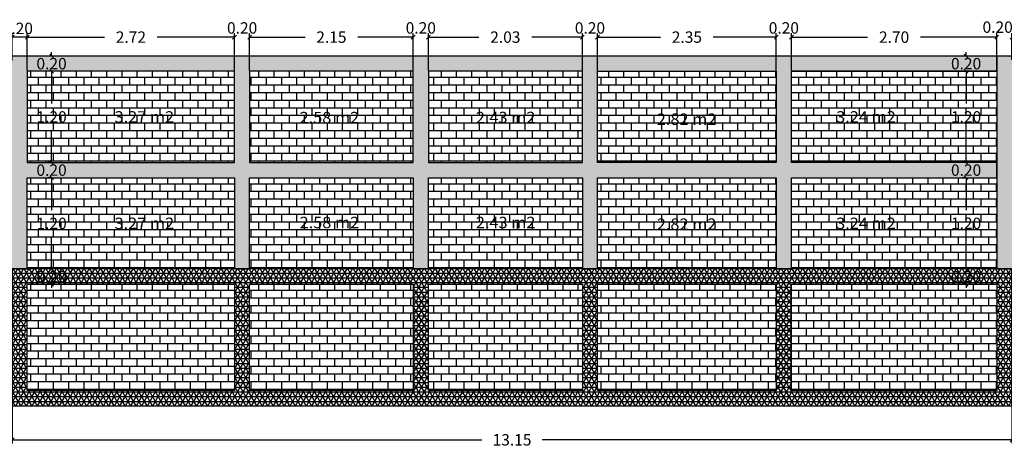
# Model space of a CAD drawing. Units: metres. Extents: x 110.1 to 187.6, y 35.4 to 76.
# Drawn here: x 144.8 to 157.7, y 47.9 to 53.6 of the extents above; entities that cross this region are included whole.
import ezdxf
from ezdxf.enums import TextEntityAlignment as Align

# ---------------------------------------------------------------- set-up
doc = ezdxf.new("R2010")
doc.units = ezdxf.units.M
doc.header["$LTSCALE"] = 5
doc.header["$MEASUREMENT"] = 0
doc.layers.get('DEFPOINTS').update_dxf_attribs({"linetype": 'CONTINUOUS'})
for name, color, linetype in [('_TEMP', 7, 'CONTINUOUS'), ('E-CONCRETO', 8, 'CONTINUOUS'), ('E-TIJOLO', 3, 'CONTINUOUS'), ('EIXOR4', 3, 'CONTINUOUS'), ('P-CONCRETO', 8, 'CONTINUOUS'), ('P-COTAS', 7, 'CONTINUOUS'), ('P-TIJOLO', 30, 'CONTINUOUS')]:
    doc.layers.add(name, color=color, linetype=linetype)
doc.styles.add('ROMANS', font='romans.shx', dxfattribs={"width": 1.05, "oblique": 10, "height": 0.15})
doc.dimstyles.new('MURO_DETALHE', dxfattribs={"dimscale": 0, "dimtxt": 0.15, "dimasz": 0.05, "dimexe": 0.05, "dimexo": 0.01, "dimgap": 0.1, "dimtad": 0, "dimtih": 1, "dimtoh": 1, "dimzin": 0, "dimdsep": 46, "dimtxsty": 'ROMANS', "dimblk": 'OBLIQUE', "dimcen": 0.8, "dimaunit": 1, "dimadec": 4, "dimazin": 0, "dimtfac": 1, "dimtix": 1, "dimtofl": 0, "dimtmove": 2, "dimatfit": 1, "dimfxl": 0, "dimtolj": 1, "dimtzin": 0, "dimarcsym": 0})
pattern_1 = [(0, (0, 24.10913), (0, 0.1), []), (90, (0, 24.10913), (-0.2, 1e-17), [0.1, -0.1]), (90, (0.1, 24.10913), (-0.2, 1e-17), [-0.1, 0.1])]
pattern_2 = [(50, (0, 24.10913), (0.21517805, -0.01882564), [0.0225, -0.2475]), (355, (0, 24.10913), (-0.0416254, 0.22565764), [0.018, -0.198]), (100.4514, (0.01793, 24.10757), (0.17355281, 0.20683186), [0.01912206, -0.21034263]), (46.1842, (0, 24.16913), (0.3201723, -0.0496557), [0.03375, -0.37125]), (96.6356, (0.02668, 24.165), (0.2803988, 0.29223536), [0.0286831, -0.3155139]), (351.1842, (0, 24.16913), (0.2803986, 0.2922356), [0.027, -0.297]), (21, (0.03, 24.15413), (0.17907212, -0.12078567), [0.0225, -0.2475]), (326, (0.03, 24.15413), (0.0729946, 0.217545), [0.018, -0.198]), (71.4514, (0.04492, 24.14407), (0.2520668, 0.09675915), [0.01912206, -0.21034263]), (37.5, (0, 24.109134), (0.003647957, 0.099868156), [0, -0.1956, 0, -0.201, 0, -0.19875]), (7.5, (0, 24.10913), (0.07892086, 0.118323514), [0, -0.1146, 0, -0.1911, 0, -0.07575]), (327.5, (-0.0669, 24.109134), (0.16014673, -0.00676646), [0, -0.075, 0, -0.234, 0, -0.3105]), (317.5, (-0.0969, 24.10913), (0.17495585, 0.0300315), [0, -0.0975, 0, -0.1554, 0, -0.2205])]

# ---------------------------------------------------------------- blocks, each defined once
blk = doc.blocks.new('_Oblique')
at = {"layer": 'EIXOR4', "color": 0, "lineweight": -2}
blk.add_line((-0.5, -0.5), (0.5, 0.5), dxfattribs=at)
blk = doc.blocks.new('*D22')
at = {"layer": 'DEFPOINTS', "color": 0, "ltscale": 10}
for p in [(145.173, 53.088), (145.173, 53.088), (145.173, 52.888)]:
    blk.add_point(p, dxfattribs=at)
at = {"layer": 'P-COTAS', "color": 0, "lineweight": -2, "ltscale": 10}
for p, q in [((145.173, 53.088), (145.173, 53.138)), ((145.163, 53.088), (145.123, 53.088)), ((145.163, 52.888), (145.123, 52.888)), ((145.173, 52.888), (145.173, 52.838))]:
    blk.add_line(p, q, dxfattribs=at)
at = {"layer": 'P-COTAS', "color": 0, "lineweight": -2, "ltscale": 10, "xscale": 0.05, "yscale": 0.05, "zscale": 0.05}
for p, rotation in [((145.173, 53.088), 270), ((145.173, 52.888), 90)]:
    blk.add_blockref('_Oblique', p, dxfattribs=dict(at, rotation=rotation))
at = {"layer": 'P-COTAS', "color": 0, "ltscale": 10, "insert": (145.173, 52.988), "char_height": 0.15, "attachment_point": 5, "style": 'ROMANS'}
blk.add_mtext('\\A1;0.20', dxfattribs=at)
blk = doc.blocks.new('*D23')
at = {"layer": 'DEFPOINTS', "color": 0, "ltscale": 10}
for p in [(145.173, 52.888), (145.173, 51.688), (145.173, 51.688)]:
    blk.add_point(p, dxfattribs=at)
at = {"layer": 'P-COTAS', "color": 0, "lineweight": -2, "ltscale": 10}
for p, q in [((145.163, 52.888), (145.123, 52.888)), ((145.173, 52.888), (145.173, 52.463)), ((145.173, 51.688), (145.173, 52.113)), ((145.163, 51.688), (145.123, 51.688))]:
    blk.add_line(p, q, dxfattribs=at)
at = {"layer": 'P-COTAS', "color": 0, "lineweight": -2, "ltscale": 10, "xscale": 0.05, "yscale": 0.05, "zscale": 0.05}
for p, rotation in [((145.173, 52.888), 90), ((145.173, 51.688), 270)]:
    blk.add_blockref('_Oblique', p, dxfattribs=dict(at, rotation=rotation))
at = {"layer": 'P-COTAS', "color": 0, "ltscale": 10, "insert": (145.173, 52.288), "char_height": 0.15, "attachment_point": 5, "style": 'ROMANS'}
blk.add_mtext('\\A1;1.20', dxfattribs=at)
blk = doc.blocks.new('*D24')
at = {"layer": 'DEFPOINTS', "color": 0, "ltscale": 10}
for p in [(145.173, 51.688), (145.173, 51.488), (145.173, 51.488)]:
    blk.add_point(p, dxfattribs=at)
at = {"layer": 'P-COTAS', "color": 0, "lineweight": -2, "ltscale": 10}
for p, q in [((145.163, 51.688), (145.123, 51.688)), ((145.173, 51.688), (145.173, 51.738)), ((145.163, 51.488), (145.123, 51.488)), ((145.173, 51.488), (145.173, 51.438))]:
    blk.add_line(p, q, dxfattribs=at)
at = {"layer": 'P-COTAS', "color": 0, "lineweight": -2, "ltscale": 10, "xscale": 0.05, "yscale": 0.05, "zscale": 0.05}
for p, rotation in [((145.173, 51.688), 270), ((145.173, 51.488), 90)]:
    blk.add_blockref('_Oblique', p, dxfattribs=dict(at, rotation=rotation))
at = {"layer": 'P-COTAS', "color": 0, "ltscale": 10, "insert": (145.173, 51.588), "char_height": 0.15, "attachment_point": 5, "style": 'ROMANS'}
blk.add_mtext('\\A1;0.20', dxfattribs=at)
blk = doc.blocks.new('*D25')
at = {"layer": 'DEFPOINTS', "color": 0, "ltscale": 10}
for p in [(144.654, 53.337), (144.654, 53.02), (144.854, 52.898)]:
    blk.add_point(p, dxfattribs=at)
at = {"layer": 'P-COTAS', "color": 0, "lineweight": -2, "ltscale": 10}
for p, q in [((144.654, 53.03), (144.654, 53.387)), ((144.854, 52.908), (144.854, 53.387)), ((144.854, 53.337), (144.654, 53.337))]:
    blk.add_line(p, q, dxfattribs=at)
at = {"layer": 'P-COTAS', "color": 0, "lineweight": -2, "ltscale": 10, "xscale": 0.05, "yscale": 0.05, "zscale": 0.05, "rotation": 180}
blk.add_blockref('_Oblique', (144.654, 53.337), dxfattribs=at)
at = {"layer": 'P-COTAS', "color": 0, "lineweight": -2, "ltscale": 10, "xscale": 0.05, "yscale": 0.05, "zscale": 0.05}
blk.add_blockref('_Oblique', (144.854, 53.337), dxfattribs=at)
at = {"layer": 'P-COTAS', "color": 0, "ltscale": 10, "insert": (144.729, 53.452), "char_height": 0.15, "attachment_point": 5, "style": 'ROMANS'}
blk.add_mtext('\\A1;0.20', dxfattribs=at)
blk = doc.blocks.new('*D26')
at = {"layer": 'DEFPOINTS', "color": 0, "ltscale": 10}
for p in [(147.578, 53.337), (144.854, 52.888), (147.578, 52.888)]:
    blk.add_point(p, dxfattribs=at)
at = {"layer": 'P-COTAS', "color": 0, "lineweight": -2, "ltscale": 10}
for p, q in [((144.854, 52.898), (144.854, 53.387)), ((147.578, 52.898), (147.578, 53.387)), ((144.854, 53.337), (145.869, 53.337)), ((147.578, 53.337), (146.563, 53.337))]:
    blk.add_line(p, q, dxfattribs=at)
at = {"layer": 'P-COTAS', "color": 0, "lineweight": -2, "ltscale": 10, "xscale": 0.05, "yscale": 0.05, "zscale": 0.05, "rotation": 180}
blk.add_blockref('_Oblique', (144.854, 53.337), dxfattribs=at)
at = {"layer": 'P-COTAS', "color": 0, "lineweight": -2, "ltscale": 10, "xscale": 0.05, "yscale": 0.05, "zscale": 0.05}
blk.add_blockref('_Oblique', (147.578, 53.337), dxfattribs=at)
at = {"layer": 'P-COTAS', "color": 0, "ltscale": 10, "insert": (146.216, 53.337), "char_height": 0.15, "attachment_point": 5, "style": 'ROMANS'}
blk.add_mtext('\\A1;2.72', dxfattribs=at)
blk = doc.blocks.new('*D27')
at = {"layer": 'DEFPOINTS', "color": 0, "ltscale": 10}
for p in [(147.778, 53.337), (147.578, 52.888), (147.778, 52.888)]:
    blk.add_point(p, dxfattribs=at)
at = {"layer": 'P-COTAS', "color": 0, "lineweight": -2, "ltscale": 10}
for p, q in [((147.578, 52.898), (147.578, 53.387)), ((147.778, 52.898), (147.778, 53.387)), ((147.578, 53.337), (147.528, 53.337)), ((147.778, 53.337), (147.828, 53.337))]:
    blk.add_line(p, q, dxfattribs=at)
at = {"layer": 'P-COTAS', "color": 0, "lineweight": -2, "ltscale": 10, "xscale": 0.05, "yscale": 0.05, "zscale": 0.05}
blk.add_blockref('_Oblique', (147.578, 53.337), dxfattribs=at)
at = {"layer": 'P-COTAS', "color": 0, "lineweight": -2, "ltscale": 10, "xscale": 0.05, "yscale": 0.05, "zscale": 0.05, "rotation": 180}
blk.add_blockref('_Oblique', (147.778, 53.337), dxfattribs=at)
at = {"layer": 'P-COTAS', "color": 0, "ltscale": 10, "insert": (147.679, 53.458), "char_height": 0.15, "attachment_point": 5, "style": 'ROMANS'}
blk.add_mtext('\\A1;0.20', dxfattribs=at)
blk = doc.blocks.new('*D28')
at = {"layer": 'DEFPOINTS', "color": 0, "ltscale": 10}
for p in [(147.778, 53.337), (147.778, 52.888), (149.929, 52.888)]:
    blk.add_point(p, dxfattribs=at)
at = {"layer": 'P-COTAS', "color": 0, "lineweight": -2, "ltscale": 10}
for p, q in [((147.778, 52.898), (147.778, 53.387)), ((149.929, 52.898), (149.929, 53.387)), ((147.778, 53.337), (148.507, 53.337)), ((149.929, 53.337), (149.199, 53.337))]:
    blk.add_line(p, q, dxfattribs=at)
at = {"layer": 'P-COTAS', "color": 0, "lineweight": -2, "ltscale": 10, "xscale": 0.05, "yscale": 0.05, "zscale": 0.05, "rotation": 180}
blk.add_blockref('_Oblique', (147.778, 53.337), dxfattribs=at)
at = {"layer": 'P-COTAS', "color": 0, "lineweight": -2, "ltscale": 10, "xscale": 0.05, "yscale": 0.05, "zscale": 0.05}
blk.add_blockref('_Oblique', (149.929, 53.337), dxfattribs=at)
at = {"layer": 'P-COTAS', "color": 0, "ltscale": 10, "insert": (148.853, 53.337), "char_height": 0.15, "attachment_point": 5, "style": 'ROMANS'}
blk.add_mtext('\\A1;2.15', dxfattribs=at)
blk = doc.blocks.new('*D29')
at = {"layer": 'DEFPOINTS', "color": 0, "ltscale": 10}
for p in [(150.129, 53.337), (149.929, 52.888), (150.129, 52.888)]:
    blk.add_point(p, dxfattribs=at)
at = {"layer": 'P-COTAS', "color": 0, "lineweight": -2, "ltscale": 10}
for p, q in [((149.929, 52.898), (149.929, 53.387)), ((150.129, 52.898), (150.129, 53.387)), ((149.929, 53.337), (149.879, 53.337)), ((150.129, 53.337), (150.179, 53.337))]:
    blk.add_line(p, q, dxfattribs=at)
at = {"layer": 'P-COTAS', "color": 0, "lineweight": -2, "ltscale": 10, "xscale": 0.05, "yscale": 0.05, "zscale": 0.05}
blk.add_blockref('_Oblique', (149.929, 53.337), dxfattribs=at)
at = {"layer": 'P-COTAS', "color": 0, "lineweight": -2, "ltscale": 10, "xscale": 0.05, "yscale": 0.05, "zscale": 0.05, "rotation": 180}
blk.add_blockref('_Oblique', (150.129, 53.337), dxfattribs=at)
at = {"layer": 'P-COTAS', "color": 0, "ltscale": 10, "insert": (150.029, 53.458), "char_height": 0.15, "attachment_point": 5, "style": 'ROMANS'}
blk.add_mtext('\\A1;0.20', dxfattribs=at)
blk = doc.blocks.new('*D30')
at = {"layer": 'DEFPOINTS', "color": 0, "ltscale": 10}
for p in [(152.354, 53.337), (152.154, 52.888), (152.354, 52.888)]:
    blk.add_point(p, dxfattribs=at)
at = {"layer": 'P-COTAS', "color": 0, "lineweight": -2, "ltscale": 10}
for p, q in [((152.154, 52.898), (152.154, 53.387)), ((152.354, 52.898), (152.354, 53.387)), ((152.154, 53.337), (152.104, 53.337)), ((152.354, 53.337), (152.404, 53.337))]:
    blk.add_line(p, q, dxfattribs=at)
at = {"layer": 'P-COTAS', "color": 0, "lineweight": -2, "ltscale": 10, "xscale": 0.05, "yscale": 0.05, "zscale": 0.05}
blk.add_blockref('_Oblique', (152.154, 53.337), dxfattribs=at)
at = {"layer": 'P-COTAS', "color": 0, "lineweight": -2, "ltscale": 10, "xscale": 0.05, "yscale": 0.05, "zscale": 0.05, "rotation": 180}
blk.add_blockref('_Oblique', (152.354, 53.337), dxfattribs=at)
at = {"layer": 'P-COTAS', "color": 0, "ltscale": 10, "insert": (152.254, 53.458), "char_height": 0.15, "attachment_point": 5, "style": 'ROMANS'}
blk.add_mtext('\\A1;0.20', dxfattribs=at)
blk = doc.blocks.new('*D31')
at = {"layer": 'DEFPOINTS', "color": 0, "ltscale": 10}
for p in [(152.154, 53.337), (150.129, 52.888), (152.154, 52.888)]:
    blk.add_point(p, dxfattribs=at)
at = {"layer": 'P-COTAS', "color": 0, "lineweight": -2, "ltscale": 10}
for p, q in [((150.129, 52.898), (150.129, 53.387)), ((152.154, 52.898), (152.154, 53.387)), ((150.129, 53.337), (150.792, 53.337)), ((152.154, 53.337), (151.491, 53.337))]:
    blk.add_line(p, q, dxfattribs=at)
at = {"layer": 'P-COTAS', "color": 0, "lineweight": -2, "ltscale": 10, "xscale": 0.05, "yscale": 0.05, "zscale": 0.05, "rotation": 180}
blk.add_blockref('_Oblique', (150.129, 53.337), dxfattribs=at)
at = {"layer": 'P-COTAS', "color": 0, "lineweight": -2, "ltscale": 10, "xscale": 0.05, "yscale": 0.05, "zscale": 0.05}
blk.add_blockref('_Oblique', (152.154, 53.337), dxfattribs=at)
at = {"layer": 'P-COTAS', "color": 0, "ltscale": 10, "insert": (151.141, 53.337), "char_height": 0.15, "attachment_point": 5, "style": 'ROMANS'}
blk.add_mtext('\\A1;2.03', dxfattribs=at)
blk = doc.blocks.new('*D32')
at = {"layer": 'DEFPOINTS', "color": 0, "ltscale": 10}
for p in [(154.904, 53.337), (154.704, 52.888), (154.904, 52.888)]:
    blk.add_point(p, dxfattribs=at)
at = {"layer": 'P-COTAS', "color": 0, "lineweight": -2, "ltscale": 10}
for p, q in [((154.704, 52.898), (154.704, 53.387)), ((154.904, 52.898), (154.904, 53.387)), ((154.704, 53.337), (154.654, 53.337)), ((154.904, 53.337), (154.954, 53.337))]:
    blk.add_line(p, q, dxfattribs=at)
at = {"layer": 'P-COTAS', "color": 0, "lineweight": -2, "ltscale": 10, "xscale": 0.05, "yscale": 0.05, "zscale": 0.05}
blk.add_blockref('_Oblique', (154.704, 53.337), dxfattribs=at)
at = {"layer": 'P-COTAS', "color": 0, "lineweight": -2, "ltscale": 10, "xscale": 0.05, "yscale": 0.05, "zscale": 0.05, "rotation": 180}
blk.add_blockref('_Oblique', (154.904, 53.337), dxfattribs=at)
at = {"layer": 'P-COTAS', "color": 0, "ltscale": 10, "insert": (154.804, 53.458), "char_height": 0.15, "attachment_point": 5, "style": 'ROMANS'}
blk.add_mtext('\\A1;0.20', dxfattribs=at)
blk = doc.blocks.new('*D33')
at = {"layer": 'DEFPOINTS', "color": 0, "ltscale": 10}
for p in [(152.354, 53.337), (152.354, 52.888), (154.704, 52.888)]:
    blk.add_point(p, dxfattribs=at)
at = {"layer": 'P-COTAS', "color": 0, "lineweight": -2, "ltscale": 10}
for p, q in [((152.354, 52.898), (152.354, 53.387)), ((154.704, 52.898), (154.704, 53.387)), ((152.354, 53.337), (153.183, 53.337)), ((154.704, 53.337), (153.874, 53.337))]:
    blk.add_line(p, q, dxfattribs=at)
at = {"layer": 'P-COTAS', "color": 0, "lineweight": -2, "ltscale": 10, "xscale": 0.05, "yscale": 0.05, "zscale": 0.05, "rotation": 180}
blk.add_blockref('_Oblique', (152.354, 53.337), dxfattribs=at)
at = {"layer": 'P-COTAS', "color": 0, "lineweight": -2, "ltscale": 10, "xscale": 0.05, "yscale": 0.05, "zscale": 0.05}
blk.add_blockref('_Oblique', (154.704, 53.337), dxfattribs=at)
at = {"layer": 'P-COTAS', "color": 0, "ltscale": 10, "insert": (153.529, 53.337), "char_height": 0.15, "attachment_point": 5, "style": 'ROMANS'}
blk.add_mtext('\\A1;2.35', dxfattribs=at)
blk = doc.blocks.new('*D34')
at = {"layer": 'DEFPOINTS', "color": 0, "ltscale": 10}
for p in [(157.804, 53.337), (157.604, 53.03), (157.804, 53.03)]:
    blk.add_point(p, dxfattribs=at)
at = {"layer": 'P-COTAS', "color": 0, "lineweight": -2, "ltscale": 10}
for p, q in [((157.604, 53.04), (157.604, 53.387)), ((157.804, 53.04), (157.804, 53.387)), ((157.604, 53.337), (157.554, 53.337)), ((157.804, 53.337), (157.854, 53.337))]:
    blk.add_line(p, q, dxfattribs=at)
at = {"layer": 'P-COTAS', "color": 0, "lineweight": -2, "ltscale": 10, "xscale": 0.05, "yscale": 0.05, "zscale": 0.05}
blk.add_blockref('_Oblique', (157.604, 53.337), dxfattribs=at)
at = {"layer": 'P-COTAS', "color": 0, "lineweight": -2, "ltscale": 10, "xscale": 0.05, "yscale": 0.05, "zscale": 0.05, "rotation": 180}
blk.add_blockref('_Oblique', (157.804, 53.337), dxfattribs=at)
at = {"layer": 'P-COTAS', "color": 0, "ltscale": 10, "insert": (157.616, 53.468), "char_height": 0.15, "attachment_point": 5, "style": 'ROMANS'}
blk.add_mtext('\\A1;0.20', dxfattribs=at)
blk = doc.blocks.new('*D35')
at = {"layer": 'DEFPOINTS', "color": 0, "ltscale": 10}
for p in [(157.604, 53.337), (157.604, 53.02), (154.904, 52.888)]:
    blk.add_point(p, dxfattribs=at)
at = {"layer": 'P-COTAS', "color": 0, "lineweight": -2, "ltscale": 10}
for p, q in [((154.904, 52.898), (154.904, 53.387)), ((157.604, 53.03), (157.604, 53.387)), ((154.904, 53.337), (155.906, 53.337)), ((157.604, 53.337), (156.601, 53.337))]:
    blk.add_line(p, q, dxfattribs=at)
at = {"layer": 'P-COTAS', "color": 0, "lineweight": -2, "ltscale": 10, "xscale": 0.05, "yscale": 0.05, "zscale": 0.05, "rotation": 180}
blk.add_blockref('_Oblique', (154.904, 53.337), dxfattribs=at)
at = {"layer": 'P-COTAS', "color": 0, "lineweight": -2, "ltscale": 10, "xscale": 0.05, "yscale": 0.05, "zscale": 0.05}
blk.add_blockref('_Oblique', (157.604, 53.337), dxfattribs=at)
at = {"layer": 'P-COTAS', "color": 0, "ltscale": 10, "insert": (156.254, 53.337), "char_height": 0.15, "attachment_point": 5, "style": 'ROMANS'}
blk.add_mtext('\\A1;2.70', dxfattribs=at)
blk = doc.blocks.new('*D40')
at = {"layer": 'DEFPOINTS', "color": 0, "ltscale": 10}
for p in [(157.201, 53.088), (157.201, 53.088), (157.201, 52.888)]:
    blk.add_point(p, dxfattribs=at)
at = {"layer": 'P-COTAS', "color": 0, "lineweight": -2, "ltscale": 10}
for p, q in [((157.201, 53.088), (157.201, 53.138)), ((157.191, 53.088), (157.151, 53.088)), ((157.191, 52.888), (157.151, 52.888)), ((157.201, 52.888), (157.201, 52.838))]:
    blk.add_line(p, q, dxfattribs=at)
at = {"layer": 'P-COTAS', "color": 0, "lineweight": -2, "ltscale": 10, "xscale": 0.05, "yscale": 0.05, "zscale": 0.05}
for p, rotation in [((157.201, 53.088), 270), ((157.201, 52.888), 90)]:
    blk.add_blockref('_Oblique', p, dxfattribs=dict(at, rotation=rotation))
at = {"layer": 'P-COTAS', "color": 0, "ltscale": 10, "insert": (157.201, 52.988), "char_height": 0.15, "attachment_point": 5, "style": 'ROMANS'}
blk.add_mtext('\\A1;0.20', dxfattribs=at)
blk = doc.blocks.new('*D41')
at = {"layer": 'DEFPOINTS', "color": 0, "ltscale": 10}
for p in [(157.201, 52.888), (157.201, 51.688), (157.201, 51.688)]:
    blk.add_point(p, dxfattribs=at)
at = {"layer": 'P-COTAS', "color": 0, "lineweight": -2, "ltscale": 10}
for p, q in [((157.191, 52.888), (157.151, 52.888)), ((157.201, 52.888), (157.201, 52.463)), ((157.201, 51.688), (157.201, 52.113)), ((157.191, 51.688), (157.151, 51.688))]:
    blk.add_line(p, q, dxfattribs=at)
at = {"layer": 'P-COTAS', "color": 0, "lineweight": -2, "ltscale": 10, "xscale": 0.05, "yscale": 0.05, "zscale": 0.05}
for p, rotation in [((157.201, 52.888), 90), ((157.201, 51.688), 270)]:
    blk.add_blockref('_Oblique', p, dxfattribs=dict(at, rotation=rotation))
at = {"layer": 'P-COTAS', "color": 0, "ltscale": 10, "insert": (157.201, 52.288), "char_height": 0.15, "attachment_point": 5, "style": 'ROMANS'}
blk.add_mtext('\\A1;1.20', dxfattribs=at)
blk = doc.blocks.new('*D42')
at = {"layer": 'DEFPOINTS', "color": 0, "ltscale": 10}
for p in [(157.201, 51.688), (157.201, 51.488), (157.201, 51.488)]:
    blk.add_point(p, dxfattribs=at)
at = {"layer": 'P-COTAS', "color": 0, "lineweight": -2, "ltscale": 10}
for p, q in [((157.191, 51.688), (157.151, 51.688)), ((157.201, 51.688), (157.201, 51.738)), ((157.191, 51.488), (157.151, 51.488)), ((157.201, 51.488), (157.201, 51.438))]:
    blk.add_line(p, q, dxfattribs=at)
at = {"layer": 'P-COTAS', "color": 0, "lineweight": -2, "ltscale": 10, "xscale": 0.05, "yscale": 0.05, "zscale": 0.05}
for p, rotation in [((157.201, 51.688), 270), ((157.201, 51.488), 90)]:
    blk.add_blockref('_Oblique', p, dxfattribs=dict(at, rotation=rotation))
at = {"layer": 'P-COTAS', "color": 0, "ltscale": 10, "insert": (157.201, 51.588), "char_height": 0.15, "attachment_point": 5, "style": 'ROMANS'}
blk.add_mtext('\\A1;0.20', dxfattribs=at)
blk = doc.blocks.new('*D91')
at = {"layer": 'DEFPOINTS', "color": 0, "ltscale": 10}
for p in [(157.201, 51.488), (157.201, 50.288), (157.201, 50.288)]:
    blk.add_point(p, dxfattribs=at)
at = {"layer": 'P-COTAS', "color": 0, "lineweight": -2, "ltscale": 10}
for p, q in [((157.191, 51.488), (157.151, 51.488)), ((157.201, 51.488), (157.201, 51.063)), ((157.201, 50.288), (157.201, 50.713)), ((157.191, 50.288), (157.151, 50.288))]:
    blk.add_line(p, q, dxfattribs=at)
at = {"layer": 'P-COTAS', "color": 0, "lineweight": -2, "ltscale": 10, "xscale": 0.05, "yscale": 0.05, "zscale": 0.05}
for p, rotation in [((157.201, 51.488), 90), ((157.201, 50.288), 270)]:
    blk.add_blockref('_Oblique', p, dxfattribs=dict(at, rotation=rotation))
at = {"layer": 'P-COTAS', "color": 0, "ltscale": 10, "insert": (157.201, 50.888), "char_height": 0.15, "attachment_point": 5, "style": 'ROMANS'}
blk.add_mtext('\\A1;1.20', dxfattribs=at)
blk = doc.blocks.new('*D92')
at = {"layer": 'DEFPOINTS', "color": 0, "ltscale": 10}
for p in [(157.201, 50.288), (157.201, 50.088), (157.201, 50.088)]:
    blk.add_point(p, dxfattribs=at)
at = {"layer": 'P-COTAS', "color": 0, "lineweight": -2, "ltscale": 10}
for p, q in [((157.191, 50.288), (157.151, 50.288)), ((157.201, 50.288), (157.201, 50.338)), ((157.191, 50.088), (157.151, 50.088)), ((157.201, 50.088), (157.201, 50.038))]:
    blk.add_line(p, q, dxfattribs=at)
at = {"layer": 'P-COTAS', "color": 0, "lineweight": -2, "ltscale": 10, "xscale": 0.05, "yscale": 0.05, "zscale": 0.05}
for p, rotation in [((157.201, 50.288), 270), ((157.201, 50.088), 90)]:
    blk.add_blockref('_Oblique', p, dxfattribs=dict(at, rotation=rotation))
at = {"layer": 'P-COTAS', "color": 0, "ltscale": 10, "insert": (157.201, 50.188), "char_height": 0.15, "attachment_point": 5, "style": 'ROMANS'}
blk.add_mtext('\\A1;0.20', dxfattribs=at)
blk = doc.blocks.new('*D93')
at = {"layer": 'DEFPOINTS', "color": 0, "ltscale": 10}
for p in [(145.173, 51.488), (145.173, 50.288), (145.173, 50.288)]:
    blk.add_point(p, dxfattribs=at)
at = {"layer": 'P-COTAS', "color": 0, "lineweight": -2, "ltscale": 10}
for p, q in [((145.163, 51.488), (145.123, 51.488)), ((145.173, 51.488), (145.173, 51.063)), ((145.173, 50.288), (145.173, 50.713)), ((145.163, 50.288), (145.123, 50.288))]:
    blk.add_line(p, q, dxfattribs=at)
at = {"layer": 'P-COTAS', "color": 0, "lineweight": -2, "ltscale": 10, "xscale": 0.05, "yscale": 0.05, "zscale": 0.05}
for p, rotation in [((145.173, 51.488), 90), ((145.173, 50.288), 270)]:
    blk.add_blockref('_Oblique', p, dxfattribs=dict(at, rotation=rotation))
at = {"layer": 'P-COTAS', "color": 0, "ltscale": 10, "insert": (145.173, 50.888), "char_height": 0.15, "attachment_point": 5, "style": 'ROMANS'}
blk.add_mtext('\\A1;1.20', dxfattribs=at)
blk = doc.blocks.new('*D94')
at = {"layer": 'DEFPOINTS', "color": 0, "ltscale": 10}
for p in [(145.173, 50.288), (145.173, 50.088), (145.173, 50.088)]:
    blk.add_point(p, dxfattribs=at)
at = {"layer": 'P-COTAS', "color": 0, "lineweight": -2, "ltscale": 10}
for p, q in [((145.163, 50.288), (145.123, 50.288)), ((145.173, 50.288), (145.173, 50.338)), ((145.163, 50.088), (145.123, 50.088)), ((145.173, 50.088), (145.173, 50.038))]:
    blk.add_line(p, q, dxfattribs=at)
at = {"layer": 'P-COTAS', "color": 0, "lineweight": -2, "ltscale": 10, "xscale": 0.05, "yscale": 0.05, "zscale": 0.05}
for p, rotation in [((145.173, 50.288), 270), ((145.173, 50.088), 90)]:
    blk.add_blockref('_Oblique', p, dxfattribs=dict(at, rotation=rotation))
at = {"layer": 'P-COTAS', "color": 0, "ltscale": 10, "insert": (145.173, 50.188), "char_height": 0.15, "attachment_point": 5, "style": 'ROMANS'}
blk.add_mtext('\\A1;0.20', dxfattribs=at)
blk = doc.blocks.new('*D120')
at = {"layer": 'DEFPOINTS', "color": 0, "ltscale": 10}
for p in [(144.654, 48.488), (157.804, 48.488), (157.804, 48.041)]:
    blk.add_point(p, dxfattribs=at)
at = {"layer": 'P-COTAS', "color": 0, "lineweight": -2, "ltscale": 10}
for p, q in [((144.654, 48.478), (144.654, 47.991)), ((157.804, 48.478), (157.804, 47.991)), ((144.654, 48.041), (150.83, 48.041)), ((157.804, 48.041), (151.627, 48.041))]:
    blk.add_line(p, q, dxfattribs=at)
at = {"layer": 'P-COTAS', "color": 0, "lineweight": -2, "ltscale": 10, "xscale": 0.05, "yscale": 0.05, "zscale": 0.05, "rotation": 180}
blk.add_blockref('_Oblique', (144.654, 48.041), dxfattribs=at)
at = {"layer": 'P-COTAS', "color": 0, "lineweight": -2, "ltscale": 10, "xscale": 0.05, "yscale": 0.05, "zscale": 0.05}
blk.add_blockref('_Oblique', (157.804, 48.041), dxfattribs=at)
at = {"layer": 'P-COTAS', "color": 0, "ltscale": 10, "insert": (151.229, 48.041), "char_height": 0.15, "attachment_point": 5, "style": 'ROMANS'}
blk.add_mtext('\\A1;13.15', dxfattribs=at)

msp = doc.modelspace()

# ---------------------------------------------------------------- hatches: boundary and pattern name
at = {"layer": 'E-CONCRETO', "ltscale": 10}
h = msp.add_hatch(dxfattribs=at)
h.set_pattern_fill('NET3', color=256, scale=0.5, style=0)
h.set_pattern_definition([(0, (0, 24.109134), (0, 0.0625), []), (60, (0, 24.109134), (-0.054126588, 0.03125), []), (120, (0, 24.109134), (-0.054126588, -0.03125), [])])
h.paths.add_polyline_path([(157.804, 48.488), (157.804, 48.688), (157.804, 50.088), (157.804, 50.288), (144.654, 50.288), (144.654, 50.088), (144.654, 48.688), (144.654, 48.488)])
h.paths.add_polyline_path([(150.129, 48.688), (150.129, 50.088), (152.154, 50.088), (152.154, 48.688)], flags=16)
h.paths.add_polyline_path([(149.929, 48.688), (147.778, 48.688), (147.778, 50.088), (149.929, 50.088)], flags=16)
h.paths.add_polyline_path([(152.354, 48.688), (152.354, 50.088), (154.704, 50.088), (154.704, 48.688)], flags=16)
h.paths.add_polyline_path([(147.578, 48.688), (144.854, 48.688), (144.854, 50.088), (147.578, 50.088)], flags=16)
h.paths.add_polyline_path([(154.904, 48.688), (154.904, 50.088), (157.604, 50.088), (157.604, 48.688)], flags=16)
at = {"layer": 'E-TIJOLO', "ltscale": 10}
h = msp.add_hatch(dxfattribs=at)
h.set_pattern_fill('BRICK', color=256, scale=0.4, style=0)
h.set_pattern_definition(pattern_1)
h.paths.add_polyline_path([(144.854, 50.088), (144.854, 48.688), (147.578, 48.688), (147.578, 50.088)])
h.paths.add_polyline_path([(147.778, 50.088), (147.778, 48.688), (149.929, 48.688), (149.929, 50.088)])
h.paths.add_polyline_path([(152.154, 48.688), (152.154, 50.088), (150.129, 50.088), (150.129, 48.688)])
h = msp.add_hatch(dxfattribs=at)
h.set_pattern_fill('BRICK', color=256, scale=0.4, style=0)
h.set_pattern_definition(pattern_1)
h.paths.add_polyline_path([(152.354, 50.088), (152.354, 48.688), (154.704, 48.688), (154.704, 50.088)])
h.paths.add_polyline_path([(154.904, 50.088), (154.904, 48.688), (157.604, 48.688), (157.604, 50.088)])
at = {"layer": 'P-CONCRETO', "ltscale": 10}
h = msp.add_hatch(dxfattribs=at)
h.set_pattern_fill('AR-CONC,_O', color=256, scale=0.03)
h.set_pattern_definition(pattern_2)
h.paths.add_polyline_path([(157.604, 53.088), (144.654, 53.088), (144.654, 50.288), (144.854, 50.288), (144.854, 51.488), (147.578, 51.488), (147.578, 50.288), (147.778, 50.288), (147.778, 51.488), (149.929, 51.488), (149.929, 50.288), (150.129, 50.288), (150.129, 51.488), (152.154, 51.488), (152.154, 50.288), (152.354, 50.288), (152.354, 51.488), (154.704, 51.488), (154.704, 50.288), (154.904, 50.288), (154.904, 51.488), (157.604, 51.488), (157.604, 51.688), (154.904, 51.688), (154.904, 52.888), (157.604, 52.888)])
h.paths.add_polyline_path([(154.704, 52.888), (154.704, 51.688), (152.354, 51.688), (152.354, 52.888)], flags=17)
h.paths.add_polyline_path([(150.129, 52.888), (150.129, 51.688), (152.154, 51.688), (152.154, 52.888)], flags=17)
h.paths.add_polyline_path([(147.778, 52.888), (147.778, 51.688), (149.929, 51.688), (149.929, 52.888)], flags=17)
h.paths.add_polyline_path([(144.854, 52.888), (144.854, 51.688), (147.578, 51.688), (147.578, 52.888)], flags=17)
h = msp.add_hatch(dxfattribs=at)
h.set_pattern_fill('AR-CONC,_O', color=256, scale=0.03)
h.set_pattern_definition(pattern_2)
h.paths.add_polyline_path([(172.141, 53.088), (157.804, 53.088), (157.604, 53.088), (157.604, 52.888), (157.604, 50.288), (157.804, 50.288), (157.804, 51.488), (162.404, 51.488), (162.404, 50.288), (157.804, 50.288), (157.804, 50.088), (172.141, 50.088)])
h.paths.add_polyline_path([(162.624, 51.488), (167.224, 51.488), (167.224, 50.288), (162.624, 50.288)], flags=16)
h.paths.add_polyline_path([(162.404, 51.688), (157.804, 51.688), (157.804, 52.888), (162.404, 52.888)], flags=16)
h.paths.add_polyline_path([(162.624, 51.688), (162.624, 52.888), (167.224, 52.888), (167.224, 51.688)], flags=16)
h.paths.add_polyline_path([(167.444, 51.488), (172.044, 51.488), (172.044, 50.288), (167.444, 50.288)], flags=16)
h.paths.add_polyline_path([(167.444, 51.688), (167.444, 52.888), (172.044, 52.888), (172.044, 51.688)], flags=16)
at = {"layer": 'P-TIJOLO', "ltscale": 10}
h = msp.add_hatch(dxfattribs=at)
h.set_pattern_fill('BRICK', color=256, scale=0.4, style=0)
h.set_pattern_definition(pattern_1)
h.paths.add_polyline_path([(147.578, 51.688), (147.578, 52.888), (144.854, 52.888), (144.854, 51.688)])
h.paths.add_polyline_path([(144.854, 51.488), (144.854, 50.288), (147.578, 50.288), (147.578, 51.488)])
h.paths.add_polyline_path([(144.91, 52.401), (145.436, 52.401), (145.436, 52.176), (144.91, 52.176)], flags=24)
h.paths.add_polyline_path([(145.843, 52.182), (146.93, 52.169), (146.97, 52.394), (145.883, 52.407)], flags=24)
h.paths.add_polyline_path([(144.91, 51.001), (145.436, 51.001), (145.436, 50.776), (144.91, 50.776)], flags=24)
h.paths.add_polyline_path([(145.843, 50.782), (146.93, 50.769), (146.97, 50.994), (145.883, 51.007)], flags=24)
h = msp.add_hatch(dxfattribs=at)
h.set_pattern_fill('BRICK', color=256, scale=0.4, style=0)
h.set_pattern_definition(pattern_1)
h.paths.add_polyline_path([(149.929, 51.688), (149.929, 52.888), (147.778, 52.888), (147.778, 51.688)])
h.paths.add_polyline_path([(149.929, 51.488), (147.778, 51.488), (147.778, 50.288), (149.929, 50.288)])
h.paths.add_polyline_path([(148.277, 52.174), (149.364, 52.16), (149.404, 52.385), (148.317, 52.399)], flags=24)
h.paths.add_polyline_path([(148.277, 50.793), (149.364, 50.779), (149.404, 51.004), (148.317, 51.018)], flags=24)
h = msp.add_hatch(dxfattribs=at)
h.set_pattern_fill('BRICK', color=256, scale=0.4, style=0)
h.set_pattern_definition(pattern_1)
h.paths.add_polyline_path([(152.154, 51.688), (152.154, 52.888), (150.129, 52.888), (150.129, 51.688)])
h.paths.add_polyline_path([(150.129, 51.488), (150.129, 50.288), (152.154, 50.288), (152.154, 51.488)])
h.paths.add_polyline_path([(150.595, 52.174), (151.683, 52.161), (151.722, 52.386), (150.635, 52.399)], flags=24)
h.paths.add_polyline_path([(150.595, 50.793), (151.683, 50.78), (151.722, 51.005), (150.635, 51.018)], flags=24)
h = msp.add_hatch(dxfattribs=at)
h.set_pattern_fill('BRICK', color=256, scale=0.4, style=0)
h.set_pattern_definition(pattern_1)
h.paths.add_polyline_path([(154.704, 51.688), (154.704, 52.888), (152.354, 52.888), (152.354, 51.688)])
h.paths.add_polyline_path([(152.354, 50.288), (154.704, 50.288), (154.704, 51.488), (152.354, 51.488)])
h.paths.add_polyline_path([(152.975, 52.152), (154.063, 52.139), (154.102, 52.364), (153.015, 52.377)], flags=24)
h.paths.add_polyline_path([(152.975, 50.771), (154.063, 50.758), (154.102, 50.983), (153.015, 50.996)], flags=24)
h = msp.add_hatch(dxfattribs=at)
h.set_pattern_fill('BRICK', color=256, scale=0.4, style=0)
h.set_pattern_definition(pattern_1)
h.paths.add_polyline_path([(157.604, 51.688), (157.604, 52.888), (154.904, 52.888), (154.904, 51.688)])
h.paths.add_polyline_path([(154.904, 51.488), (154.904, 50.288), (157.604, 50.288), (157.604, 51.488)])
h.paths.add_polyline_path([(156.938, 52.401), (157.464, 52.401), (157.464, 52.176), (156.938, 52.176)], flags=24)
h.paths.add_polyline_path([(155.334, 52.182), (156.421, 52.169), (156.461, 52.394), (155.373, 52.407)], flags=24)
h.paths.add_polyline_path([(156.938, 51.001), (157.464, 51.001), (157.464, 50.776), (156.938, 50.776)], flags=24)
h.paths.add_polyline_path([(155.334, 50.782), (156.421, 50.769), (156.461, 50.994), (155.373, 51.007)], flags=24)

# ---------------------------------------------------------------- linework, layer by layer
at = {"layer": 'E-CONCRETO', "ltscale": 10, "flags": 128}
msp.add_lwpolyline([(157.604, 52.888), (154.904, 52.888)], dxfattribs=at)
msp.add_lwpolyline([(144.654, 48.688), (144.654, 48.488), (157.804, 48.488), (157.804, 48.688), (157.804, 50.088), (157.804, 50.288), (144.654, 50.288), (144.654, 50.088)], close=True, dxfattribs=at)
at = {"layer": 'E-TIJOLO', "ltscale": 10, "flags": 128}
msp.add_lwpolyline([(147.578, 48.688), (144.854, 48.688), (144.854, 50.088), (147.578, 50.088)], close=True, dxfattribs=at)
for points in [[(147.778, 50.088), (149.929, 50.088)], [(149.929, 50.088), (149.929, 48.688), (147.778, 48.688), (147.778, 50.088)], [(150.129, 50.088), (152.154, 50.088)], [(152.154, 50.088), (152.154, 48.688), (150.129, 48.688), (150.129, 50.088)], [(152.354, 50.088), (154.704, 50.088)], [(154.704, 50.088), (154.704, 48.688), (152.354, 48.688), (152.354, 50.088)], [(157.604, 50.088), (157.604, 48.688), (154.904, 48.688), (154.904, 50.088)], [(154.904, 50.088), (157.604, 50.088)]]:
    msp.add_lwpolyline(points, dxfattribs=at)
at = {"layer": 'P-CONCRETO', "ltscale": 10, "flags": 128}
for points in [[(144.654, 50.288), (144.854, 50.288), (144.854, 51.488), (147.578, 51.488), (147.578, 50.288), (147.778, 50.288), (147.778, 51.488), (149.929, 51.488), (149.929, 50.288), (150.129, 50.288), (150.129, 51.488), (152.154, 51.488), (152.154, 50.288), (152.354, 50.288), (152.354, 51.488), (154.704, 51.488), (154.704, 50.288), (154.904, 50.288), (154.904, 51.488), (157.604, 51.488), (157.604, 51.688), (154.904, 51.688), (154.904, 52.888), (157.604, 52.888), (157.604, 53.088), (144.654, 53.088)], [(157.604, 53.088), (157.604, 50.288), (157.804, 50.288), (157.804, 50.088), (181.934, 50.088), (181.934, 53.088), (157.804, 53.088), (157.604, 53.088)]]:
    msp.add_lwpolyline(points, dxfattribs=at)
for points in [[(144.854, 52.888), (144.854, 51.688), (147.578, 51.688), (147.578, 52.888)], [(147.778, 52.888), (147.778, 51.688), (149.929, 51.688), (149.929, 52.888)], [(150.129, 52.888), (150.129, 51.688), (152.154, 51.688), (152.154, 52.888)], [(154.704, 52.888), (154.704, 51.688), (152.354, 51.688), (152.354, 52.888)]]:
    msp.add_lwpolyline(points, close=True, dxfattribs=at)

# ---------------------------------------------------------------- texts
at = {"layer": '_TEMP', "ltscale": 10, "style": 'ROMANS', "oblique": 10, "width": 1.05}
for s, p in [('3.27 m2', (146.393, 52.288)), ('2.58 m2', (148.827, 52.279)), ('2.43 m2', (151.145, 52.28)), ('2.82 m2', (153.525, 52.258)), ('3.24 m2', (155.884, 52.288)), ('3.27 m2', (146.393, 50.888)), ('2.58 m2', (148.827, 50.899)), ('2.43 m2', (151.145, 50.899)), ('2.82 m2', (153.525, 50.877)), ('3.24 m2', (155.884, 50.888))]:
    msp.add_text(s, height=0.15, dxfattribs=at).set_placement(p, align=Align.MIDDLE_CENTER)

# ---------------------------------------------------------------- dimensions: what is measured, and where the dimension line sits
at = {"layer": 'P-COTAS', "ltscale": 10}
for base, p1, p2, picture, middle in [((144.654, 53.337), (144.854, 52.898), (144.654, 53.02), '*D25', (144.729, 53.452)), ((147.778, 53.337), (147.578, 52.888), (147.778, 52.888), '*D27', (147.679, 53.458)), ((150.129, 53.337), (149.929, 52.888), (150.129, 52.888), '*D29', (150.029, 53.458)), ((152.354, 53.337), (152.154, 52.888), (152.354, 52.888), '*D30', (152.254, 53.458)), ((154.904, 53.337), (154.704, 52.888), (154.904, 52.888), '*D32', (154.804, 53.458)), ((157.804, 53.337), (157.604, 53.03), (157.804, 53.03), '*D34', (157.616, 53.468))]:
    dim = msp.add_linear_dim(base=base, p1=p1, p2=p2, dimstyle='MURO_DETALHE', override={"dimscale": 1}, dxfattribs=at)
    dim.commit()
    dim.dimension.update_dxf_attribs({"geometry": picture, "text_midpoint": middle, "dimtype": 160})
for base, p1, p2, picture, middle in [((147.578, 53.337), (144.854, 52.888), (147.578, 52.888), '*D26', (146.216, 53.337)), ((147.778, 53.337), (149.929, 52.888), (147.778, 52.888), '*D28', (148.853, 53.337)), ((152.153596066, 53.336923573), (150.128596066, 52.888288625), (152.153596066, 52.888288625), '*D31', (151.141096066, 53.336923573)), ((152.354, 53.337), (154.704, 52.888), (152.354, 52.888), '*D33', (153.529, 53.337)), ((157.604, 53.337), (154.904, 52.888), (157.604, 53.02), '*D35', (156.254, 53.337)), ((157.804, 48.041), (144.654, 48.488), (157.804, 48.488), '*D120', (151.229, 48.041))]:
    dim = msp.add_linear_dim(base=base, p1=p1, p2=p2, dimstyle='MURO_DETALHE', override={"dimscale": 1}, dxfattribs=at)
    dim.commit()
    dim.dimension.update_dxf_attribs({"geometry": picture, "text_midpoint": middle})
for base, p1, p2, picture, middle in [((145.173, 53.088), (145.173, 52.888), (145.173, 53.088), '*D22', (145.173, 52.988)), ((157.201, 53.088), (157.201, 52.888), (157.201, 53.088), '*D40', (157.201, 52.988)), ((145.173, 51.688), (145.173, 52.888), (145.173, 51.688), '*D23', (145.173, 52.288)), ((157.201, 51.688), (157.201, 52.888), (157.201, 51.688), '*D41', (157.201, 52.288)), ((145.173, 51.488), (145.173, 51.688), (145.173, 51.488), '*D24', (145.173, 51.588)), ((157.201, 51.488), (157.201, 51.688), (157.201, 51.488), '*D42', (157.201, 51.588)), ((145.173, 50.288), (145.173, 51.488), (145.173, 50.288), '*D93', (145.173, 50.888)), ((157.201, 50.288), (157.201, 51.488), (157.201, 50.288), '*D91', (157.201, 50.888)), ((145.173, 50.088), (145.173, 50.288), (145.173, 50.088), '*D94', (145.173, 50.188)), ((157.201, 50.088), (157.201, 50.288), (157.201, 50.088), '*D92', (157.201, 50.188))]:
    dim = msp.add_linear_dim(base=base, p1=p1, p2=p2, angle=90, dimstyle='MURO_DETALHE', override={"dimscale": 1}, dxfattribs=at)
    dim.commit()
    dim.dimension.update_dxf_attribs({"geometry": picture, "text_midpoint": middle})

doc.saveas('drawing.dxf')
